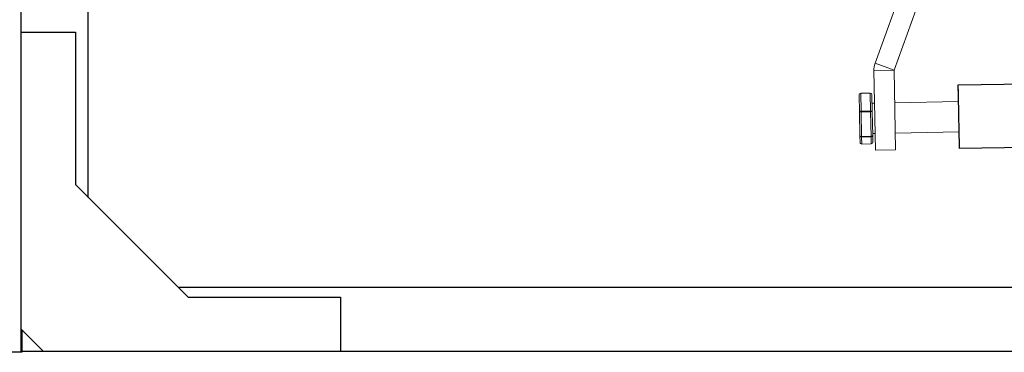
# Model space of a CAD drawing. Units: millimetres. Extents: x 1435 to 3685, y 272 to 1136.
# Drawn here: x 1646 to 1955, y 604 to 708 of the extents above; entities that cross this region are included whole.
import ezdxf

# ---------------------------------------------------------------- set-up
doc = ezdxf.new("R2010")
doc.units = ezdxf.units.MM

msp = doc.modelspace()

# ---------------------------------------------------------------- linework, layer by layer
for p, q in [((1646.66, 604.08), (1646.66, 1024.37)), ((1646.67, 704.35), (1646.67, 1004.35)), ((1667.66, 652.64), (1667.66, 1004.35)), ((1646.66, 704.35), (1663.66, 704.35)), ((1663.66, 704.35), (1663.66, 656.63)), ((1940.15, 687.89), (1967.01, 688.31)), ((1967.04, 668.31), (1940.53, 667.9)), ((1663.66, 656.63), (1698.94, 621.35)), ((2242.78, 624.34), (1695.95, 624.34)), ((1698.94, 621.35), (1746.66, 621.35)), ((1746.66, 621.35), (1746.66, 604.35)), ((1653.66, 604.35), (1646.66, 611.35)), ((1646.66, 604.08), (1646.66, 611.35)), ((1646.86, 611.14), (1646.86, 604.36)), ((1646.86, 604.08), (1605.86, 604.08)), ((1646.86, 604.36), (1646.86, 604.35)), ((1653.65, 604.36), (1646.86, 604.36)), ((2291.82, 604.35), (1646.86, 604.35)), ((1646.86, 604.35), (1646.86, 604.08)), ((2192.07, 604.36), (1746.66, 604.36))]:
    msp.add_line(p, q)
at = {"linetype": 'Continuous', "lineweight": 15}
for p, q in [((1937.06, 739.5), (1920.05, 692.49)), ((1920.15, 711.43), (1914.08, 694.65)), ((1914.08, 694.65), (1920.05, 692.49)), ((1913.71, 692.37), (1920.05, 692.49)), ((1913.71, 692.37), (1914.19, 667.39)), ((1920.05, 692.49), (1920.54, 667.51)), ((1909.21, 679.37), (1909.1, 684.73)), ((1912.59, 685.33), (1909.59, 685.27)), ((1912.59, 685.27), (1909.59, 685.21)), ((1909.59, 685.21), (1909.7, 679.62)), ((1912.7, 679.67), (1912.59, 685.27)), ((1913.1, 684.8), (1913.21, 679.45)), ((1913.9, 682.15), (1913.15, 682.13)), ((1940.25, 682.65), (1920.25, 682.27)), ((1909.35, 671.94), (1909.21, 679.37)), ((1909.7, 679.62), (1912.7, 679.67)), ((1912.7, 679.48), (1909.71, 679.42)), ((1909.71, 679.42), (1909.86, 671.65)), ((1912.85, 671.71), (1912.7, 679.48)), ((1913.21, 679.45), (1913.35, 672.01)), ((1913.34, 672.61), (1914.09, 672.62)), ((1920.44, 672.75), (1940.43, 673.13)), ((1909.39, 669.86), (1909.35, 671.94)), ((1909.86, 671.65), (1912.85, 671.71)), ((1912.86, 671.57), (1909.86, 671.51)), ((1909.86, 671.51), (1909.9, 669.34)), ((1909.9, 669.34), (1912.9, 669.4)), ((1909.9, 669.33), (1912.9, 669.39)), ((1912.9, 669.4), (1912.86, 671.57)), ((1913.35, 672.01), (1913.39, 669.94)), ((1920.54, 667.51), (1914.19, 667.39))]:
    msp.add_line(p, q, dxfattribs=at)
at = {"flags": 128}
msp.add_lwpolyline([(1940.53, 667.9), (1940.53, 668), (1940.52, 668.44), (1940.51, 669.23), (1940.49, 670.33), (1940.46, 671.7), (1940.43, 673.3), (1940.4, 675.07), (1940.36, 676.93), (1940.32, 678.83), (1940.29, 680.7), (1940.25, 682.46), (1940.22, 684.06), (1940.19, 685.44), (1940.17, 686.55), (1940.16, 687.34), (1940.15, 687.79), (1940.15, 687.89)], dxfattribs=at)
at = {"linetype": 'Continuous', "lineweight": 15, "flags": 128}
for points in [[(1940.15, 687.89), (1940.15, 687.88), (1940.15, 687.61), (1940.16, 686.99), (1940.18, 686.04), (1940.21, 684.8), (1940.24, 683.31), (1940.27, 681.62), (1940.3, 679.8), (1940.34, 677.91), (1940.38, 676.01)], [(1909.59, 685.27), (1909.59, 685.27), (1909.59, 685.26), (1909.59, 685.26), (1909.59, 685.24), (1909.59, 685.23), (1909.59, 685.21)], [(1912.59, 685.27), (1912.59, 685.29), (1912.59, 685.3), (1912.59, 685.31), (1912.59, 685.32), (1912.59, 685.33), (1912.59, 685.33)], [(1909.7, 679.62), (1909.7, 679.6), (1909.7, 679.57), (1909.7, 679.55), (1909.7, 679.53), (1909.7, 679.5), (1909.7, 679.48), (1909.7, 679.45), (1909.71, 679.42)], [(1912.7, 679.48), (1912.7, 679.51), (1912.7, 679.53), (1912.7, 679.56), (1912.7, 679.58), (1912.7, 679.61), (1912.7, 679.63), (1912.7, 679.65), (1912.7, 679.67)], [(1940.38, 676.01), (1940.41, 674.19), (1940.44, 672.5), (1940.47, 671), (1940.5, 669.76), (1940.52, 668.8), (1940.53, 668.18), (1940.53, 667.91), (1940.53, 667.9)], [(1909.86, 671.65), (1909.86, 671.63), (1909.86, 671.61), (1909.86, 671.58), (1909.86, 671.56), (1909.86, 671.55), (1909.86, 671.53), (1909.86, 671.52), (1909.86, 671.51)], [(1909.9, 669.34), (1909.9, 669.34), (1909.9, 669.33), (1909.9, 669.33)], [(1912.86, 671.57), (1912.86, 671.58), (1912.86, 671.59), (1912.86, 671.61), (1912.86, 671.62), (1912.86, 671.64), (1912.86, 671.66), (1912.86, 671.69), (1912.85, 671.71)]]:
    msp.add_lwpolyline(points, dxfattribs=at)
at = {"linetype": 'Continuous', "lineweight": 15}
for centre, radius, start, end in [((1920.06, 692.49), 6.35, 160.1074, 181.1074), ((1920.06, 692.49), 0.001, 160.1074, 181.1074), ((1911.74, 669.37), 1.15, 0.9297, 1.3001)]:
    msp.add_arc(centre, radius, start, end, dxfattribs=at)
for centre, major_axis, ratio, start_param, end_param in [((1909.6, 684.73), (-0.01, 0.528), 0.946573, 0, 1.570796), ((1909.6, 684.73), (0.5, 0.01), 0.957721, 1.570796, 3.141593), ((1912.6, 684.79), (-0.01, 0.528), 0.946573, 4.712389, 6.283185), ((1912.6, 684.79), (0.5, 0.01), 0.957721, 0, 1.570796), ((1909.71, 679.38), (0.5, 0.01), 0.473944, 1.570796, 3.141593), ((1909.71, 679.38), (0.5, 0.01), 0.088889, 1.570796, 3.141593), ((1912.71, 679.44), (0.5, 0.01), 0.473944, 0, 1.570796), ((1912.71, 679.44), (0.5, 0.01), 0.088889, 0, 1.570796), ((1909.85, 671.95), (0.5, 0.01), 0.582499, 3.141593, 4.712389), ((1909.85, 671.95), (0.5, 0.01), 0.868832, 3.141593, 4.712389), ((1909.89, 669.87), (-0.01, 0.528), 0.946573, 1.570796, 3.141593), ((1912.85, 672), (0.5, 0.01), 0.582499, 4.712389, 6.283185), ((1912.85, 672), (0.5, 0.01), 0.868832, 4.712389, 6.283185), ((1912.89, 669.93), (-0.01, 0.528), 0.946573, 3.141593, 4.712389)]:
    msp.add_ellipse(centre, major_axis=major_axis, ratio=ratio, start_param=start_param, end_param=end_param, dxfattribs=at)

doc.saveas('drawing.dxf')
